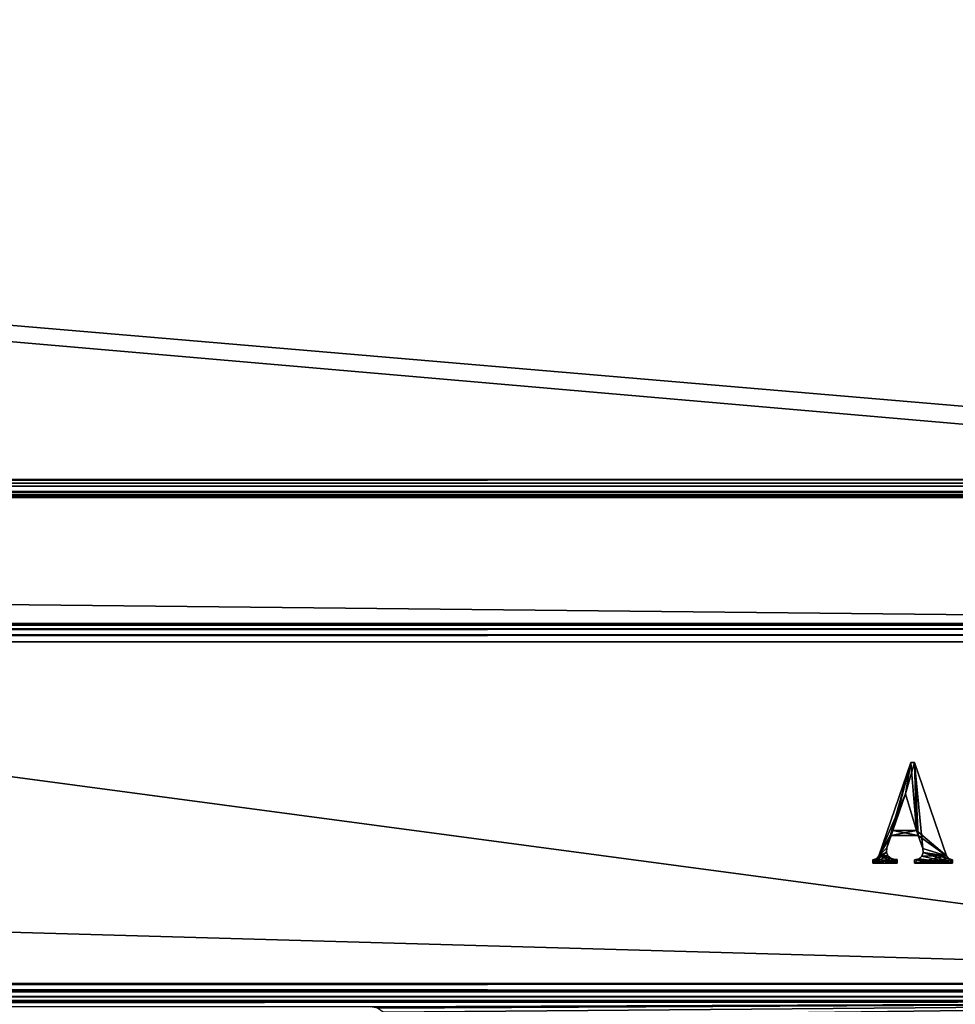
# Model space of a CAD drawing. Units: millimetres. Extents: x -600 to 600, y -508 to 392.
# Drawn here: x 417 to 510, y 197 to 295 of the extents above; entities that cross this region are included whole.
import ezdxf

# ---------------------------------------------------------------- set-up
doc = ezdxf.new("R2010")
doc.units = ezdxf.units.MM
doc.header["$LTSCALE"] = 101.851852
for name, color, linetype in [('103', 7, 'CONTINUOUS'), ('194', 7, 'CONTINUOUS'), ('196', 7, 'CONTINUOUS'), ('198', 7, 'CONTINUOUS'), ('200', 7, 'CONTINUOUS'), ('30', 7, 'CONTINUOUS'), ('32', 7, 'CONTINUOUS'), ('326', 7, 'CONTINUOUS'), ('332', 7, 'CONTINUOUS'), ('55', 7, 'CONTINUOUS'), ('56', 7, 'CONTINUOUS'), ('59', 7, 'CONTINUOUS'), ('63', 7, 'CONTINUOUS'), ('83', 7, 'CONTINUOUS'), ('84', 7, 'CONTINUOUS'), ('85', 7, 'CONTINUOUS'), ('86', 7, 'CONTINUOUS'), ('87', 7, 'CONTINUOUS'), ('89', 7, 'CONTINUOUS'), ('90', 7, 'CONTINUOUS'), ('97', 7, 'CONTINUOUS'), ('99', 7, 'CONTINUOUS')]:
    doc.layers.add(name, color=color, linetype=linetype)

msp = doc.modelspace()

# ---------------------------------------------------------------- linework, layer by layer
at = {"layer": '103', "color": 253, "linetype": 'Continuous', "true_color": 0x929eac}
for points in [[(-579.2, 199.3, -325), (579.2, 199.3, -325), (579.2, 198.611, -324.863), (-579.2, 199.3, -325)], [(-579.2, 199.3, -325), (579.2, 198.611, -324.863), (-579.2, 198.788, -324.926), (-579.2, 199.3, -325)], [(-579.2, 198.788, -324.926), (579.2, 198.611, -324.863), (-579.2, 198.242, -324.656), (-579.2, 198.788, -324.926)], [(579.2, 198.611, -324.863), (579.2, 198.027, -324.473), (-579.2, 198.242, -324.656), (579.2, 198.611, -324.863)], [(-579.2, 198.242, -324.656), (579.2, 198.027, -324.473), (-579.2, 198.041, -324.487), (-579.2, 198.242, -324.656)], [(-579.2, 198.041, -324.487), (579.2, 198.027, -324.473), (-579.2, 197.74, -324.097), (-579.2, 198.041, -324.487)], [(579.2, 198.027, -324.473), (579.2, 197.637, -323.889), (-579.2, 197.74, -324.097), (579.2, 198.027, -324.473)], [(579.2, 197.5, -323.2), (-579.2, 197.5, -323.2), (-579.2, 197.74, -324.097), (579.2, 197.5, -323.2)], [(579.2, 197.637, -323.889), (579.2, 197.5, -323.2), (-579.2, 197.74, -324.097), (579.2, 197.637, -323.889)]]:
    msp.add_3dface(points, dxfattribs=at)
at = {"layer": '194', "color": 253, "linetype": 'Continuous', "true_color": 0x929eac}
for points in [[(-594, 352.5, 265), (594, 352.5, 265), (-594, 172.5, 265), (-594, 352.5, 265)], [(-594, 172.5, 265), (594, 352.5, 265), (594, 172.5, 265), (-594, 172.5, 265)]]:
    msp.add_3dface(points, dxfattribs=at)
at = {"layer": '196', "color": 253, "linetype": 'Continuous', "true_color": 0x929eac}
for points in [[(-594, 172.5, -265), (594, 172.5, -265), (-576, 198.5, -265), (-594, 172.5, -265)], [(-576, 198.5, -265), (594, 172.5, -265), (576, 198.5, -265), (-576, 198.5, -265)]]:
    msp.add_3dface(points, dxfattribs=at)
at = {"layer": '198', "color": 253, "linetype": 'Continuous', "true_color": 0x929eac}
for points in [[(-576, 198.5, -265), (576, 198.5, -265), (-576, 198.5, -320), (-576, 198.5, -265)], [(-576, 198.5, -320), (576, 198.5, -265), (576, 198.5, -320), (-576, 198.5, -320)]]:
    msp.add_3dface(points, dxfattribs=at)
at = {"layer": '200', "color": 253, "linetype": 'Continuous', "true_color": 0x929eac}
for points in [[(576, 352.5, -320), (-576, 352.5, -320), (576, 198.5, -320), (576, 352.5, -320)], [(-576, 352.5, -320), (-576, 198.5, -320), (576, 198.5, -320), (-576, 352.5, -320)]]:
    msp.add_3dface(points, dxfattribs=at)
at = {"layer": '30', "color": 253, "linetype": 'Continuous', "true_color": 0x929eac}
for points in [[(-595, 247.5, 270), (595, 247.5, 270), (-597.2, 350.7, 270), (-595, 247.5, 270)], [(-597.2, 350.7, 270), (595, 247.5, 270), (597.2, 350.7, 270), (-597.2, 350.7, 270)], [(595, 197.5, 270), (-595, 197.5, 270), (561.5, 173.3, 270), (595, 197.5, 270)], [(-595, 197.5, 270), (238.5, 173.3, 270), (561.5, 173.3, 270), (-595, 197.5, 270)]]:
    msp.add_3dface(points, dxfattribs=at)
at = {"layer": '32', "color": 253, "linetype": 'Continuous', "true_color": 0x929eac}
for points in [[(580.858, 198.602, -270), (597.2, -350.7, -270), (453.858, -286.398, -270), (580.858, 198.602, -270)], [(580.471, 198.029, -270), (580.858, 198.602, -270), (453.858, -286.398, -270), (580.471, 198.029, -270)], [(-579.2, 197.5, -270), (579.2, 197.5, -270), (-452.2, 197, -270), (-579.2, 197.5, -270)], [(-452.2, 197, -270), (579.2, 197.5, -270), (452.2, 197, -270), (-452.2, 197, -270)], [(452.2, 197, -270), (579.2, 197.5, -270), (452.898, 196.858, -270), (452.2, 197, -270)], [(452.898, 196.858, -270), (579.2, 197.5, -270), (453.471, 196.471, -270), (452.898, 196.858, -270)], [(453.471, 196.471, -270), (579.2, 197.5, -270), (453.858, 195.898, -270), (453.471, 196.471, -270)], [(579.898, 197.642, -270), (580.471, 198.029, -270), (453.858, -286.398, -270), (579.898, 197.642, -270)], [(579.2, 197.5, -270), (579.898, 197.642, -270), (453.858, -286.398, -270), (579.2, 197.5, -270)], [(579.2, 197.5, -270), (454, 195.2, -270), (453.858, 195.898, -270), (579.2, 197.5, -270)], [(454, -285.7, -270), (579.2, 197.5, -270), (453.858, -286.398, -270), (454, -285.7, -270)], [(454, 195.2, -270), (579.2, 197.5, -270), (454, -285.7, -270), (454, 195.2, -270)]]:
    msp.add_3dface(points, dxfattribs=at)
at = {"layer": '326', "color": 7, "linetype": 'Continuous'}
for points in [[(505.777, 221.209, 317.1), (503.379, 212.777, 317.1), (502.59, 211.964, 317.1), (505.777, 221.209, 317.1)], [(503.799, 213.997, 317.1), (503.379, 212.777, 317.1), (505.777, 221.209, 317.1), (503.799, 213.997, 317.1)], [(503.965, 214.478, 317.1), (503.799, 213.997, 317.1), (505.777, 221.209, 317.1), (503.965, 214.478, 317.1)], [(505.22, 218.118, 317.1), (503.965, 214.478, 317.1), (505.777, 221.209, 317.1), (505.22, 218.118, 317.1)], [(506.121, 221.209, 317.1), (505.22, 218.118, 317.1), (505.777, 221.209, 317.1), (506.121, 221.209, 317.1)], [(506.33, 214.478, 317.1), (505.22, 218.118, 317.1), (506.121, 221.209, 317.1), (506.33, 214.478, 317.1)], [(509.309, 211.964, 317.1), (506.33, 214.478, 317.1), (506.121, 221.209, 317.1), (509.309, 211.964, 317.1)], [(503.799, 213.997, 317.1), (506.33, 214.478, 317.1), (506.496, 213.997, 317.1), (503.799, 213.997, 317.1)], [(503.965, 214.478, 317.1), (506.33, 214.478, 317.1), (503.799, 213.997, 317.1), (503.965, 214.478, 317.1)], [(506.496, 213.997, 317.1), (506.33, 214.478, 317.1), (509.309, 211.964, 317.1), (506.496, 213.997, 317.1)], [(506.948, 212.686, 317.1), (506.496, 213.997, 317.1), (509.309, 211.964, 317.1), (506.948, 212.686, 317.1)], [(503.341, 212.35, 317.1), (502, 211.25, 317.1), (502.393, 211.697, 317.1), (503.341, 212.35, 317.1)], [(503.498, 211.97, 317.1), (502, 211.25, 317.1), (503.341, 212.35, 317.1), (503.498, 211.97, 317.1)], [(503.807, 211.697, 317.1), (502, 211.25, 317.1), (503.498, 211.97, 317.1), (503.807, 211.697, 317.1)], [(502.59, 211.964, 317.1), (503.341, 212.35, 317.1), (502.393, 211.697, 317.1), (502.59, 211.964, 317.1)], [(503.379, 212.777, 317.1), (503.341, 212.35, 317.1), (502.59, 211.964, 317.1), (503.379, 212.777, 317.1)], [(509.505, 211.697, 317.1), (506.121, 211.25, 317.1), (509.309, 211.964, 317.1), (509.505, 211.697, 317.1)], [(506.121, 211.25, 317.1), (506.84, 211.942, 317.1), (509.309, 211.964, 317.1), (506.121, 211.25, 317.1)], [(506.545, 211.687, 317.1), (506.84, 211.942, 317.1), (506.121, 211.25, 317.1), (506.545, 211.687, 317.1)], [(506.84, 211.942, 317.1), (506.982, 212.292, 317.1), (509.309, 211.964, 317.1), (506.84, 211.942, 317.1)], [(506.982, 212.292, 317.1), (506.948, 212.686, 317.1), (509.309, 211.964, 317.1), (506.982, 212.292, 317.1)], [(504.223, 211.593, 317.1), (502, 211.25, 317.1), (503.807, 211.697, 317.1), (504.223, 211.593, 317.1)], [(502, 211.25, 317.1), (502, 211.579, 317.1), (502.393, 211.697, 317.1), (502, 211.25, 317.1)], [(504.404, 211.593, 317.1), (502, 211.25, 317.1), (504.223, 211.593, 317.1), (504.404, 211.593, 317.1)], [(504.404, 211.25, 317.1), (502, 211.25, 317.1), (504.404, 211.593, 317.1), (504.404, 211.25, 317.1)], [(509.898, 211.579, 317.1), (506.121, 211.25, 317.1), (509.505, 211.697, 317.1), (509.898, 211.579, 317.1)], [(506.121, 211.578, 317.1), (506.545, 211.687, 317.1), (506.121, 211.25, 317.1), (506.121, 211.578, 317.1)], [(509.898, 211.25, 317.1), (506.121, 211.25, 317.1), (509.898, 211.579, 317.1), (509.898, 211.25, 317.1)]]:
    msp.add_3dface(points, dxfattribs=at)
at = {"layer": '332', "color": 253, "linetype": 'Continuous', "true_color": 0x929eac}
for points in [[(502.59, 211.964, 317), (505.22, 218.118, 317), (505.777, 221.209, 317), (502.59, 211.964, 317)], [(505.22, 218.118, 317), (506.33, 214.478, 317), (505.777, 221.209, 317), (505.22, 218.118, 317)], [(505.777, 221.209, 317), (506.33, 214.478, 317), (506.121, 221.209, 317), (505.777, 221.209, 317)], [(506.121, 221.209, 317), (506.33, 214.478, 317), (506.496, 213.997, 317), (506.121, 221.209, 317)], [(509.309, 211.964, 317), (506.121, 221.209, 317), (506.948, 212.686, 317), (509.309, 211.964, 317)], [(506.948, 212.686, 317), (506.121, 221.209, 317), (506.496, 213.997, 317), (506.948, 212.686, 317)], [(503.965, 214.478, 317), (505.22, 218.118, 317), (502.59, 211.964, 317), (503.965, 214.478, 317)], [(503.965, 214.478, 317), (502.59, 211.964, 317), (503.799, 213.997, 317), (503.965, 214.478, 317)], [(503.799, 213.997, 317), (502.59, 211.964, 317), (503.379, 212.777, 317), (503.799, 213.997, 317)], [(506.496, 213.997, 317), (503.965, 214.478, 317), (503.799, 213.997, 317), (506.496, 213.997, 317)], [(506.33, 214.478, 317), (503.965, 214.478, 317), (506.496, 213.997, 317), (506.33, 214.478, 317)], [(502.59, 211.964, 317), (502.393, 211.697, 317), (504.404, 211.25, 317), (502.59, 211.964, 317)], [(503.379, 212.777, 317), (502.59, 211.964, 317), (503.341, 212.35, 317), (503.379, 212.777, 317)], [(503.341, 212.35, 317), (502.59, 211.964, 317), (503.498, 211.97, 317), (503.341, 212.35, 317)], [(503.498, 211.97, 317), (502.59, 211.964, 317), (503.807, 211.697, 317), (503.498, 211.97, 317)], [(503.807, 211.697, 317), (502.59, 211.964, 317), (504.404, 211.25, 317), (503.807, 211.697, 317)], [(506.545, 211.687, 317), (509.898, 211.25, 317), (506.84, 211.942, 317), (506.545, 211.687, 317)], [(506.84, 211.942, 317), (509.898, 211.25, 317), (506.982, 212.292, 317), (506.84, 211.942, 317)], [(506.982, 212.292, 317), (509.309, 211.964, 317), (506.948, 212.686, 317), (506.982, 212.292, 317)], [(509.505, 211.697, 317), (509.309, 211.964, 317), (506.982, 212.292, 317), (509.505, 211.697, 317)], [(509.898, 211.25, 317), (509.505, 211.697, 317), (506.982, 212.292, 317), (509.898, 211.25, 317)], [(502.393, 211.697, 317), (502, 211.579, 317), (504.404, 211.25, 317), (502.393, 211.697, 317)], [(504.404, 211.25, 317), (502, 211.579, 317), (502, 211.25, 317), (504.404, 211.25, 317)], [(504.223, 211.593, 317), (503.807, 211.697, 317), (504.404, 211.25, 317), (504.223, 211.593, 317)], [(504.404, 211.593, 317), (504.223, 211.593, 317), (504.404, 211.25, 317), (504.404, 211.593, 317)], [(506.121, 211.578, 317), (509.898, 211.25, 317), (506.545, 211.687, 317), (506.121, 211.578, 317)], [(506.121, 211.25, 317), (509.898, 211.25, 317), (506.121, 211.578, 317), (506.121, 211.25, 317)], [(509.898, 211.579, 317), (509.505, 211.697, 317), (509.898, 211.25, 317), (509.898, 211.579, 317)]]:
    msp.add_3dface(points, dxfattribs=at)
at = {"layer": '55', "color": 253, "linetype": 'Continuous', "true_color": 0x929eac}
for points in [[(-596.2, 352.5, 270.2), (596.2, 352.5, 270.2), (-596.2, 247.5, 270.2), (-596.2, 352.5, 270.2)], [(-596.2, 247.5, 270.2), (596.2, 352.5, 270.2), (-595, 247.5, 270.2), (-596.2, 247.5, 270.2)], [(-595, 247.5, 270.2), (596.2, 352.5, 270.2), (595, 247.5, 270.2), (-595, 247.5, 270.2)]]:
    msp.add_3dface(points, dxfattribs=at)
at = {"layer": '56', "color": 253, "linetype": 'Continuous', "true_color": 0x929eac}
for points in [[(596.2, 350.7, 296), (-596.2, 350.7, 296), (596.2, 249.3, 296), (596.2, 350.7, 296)], [(596.2, 249.3, 296), (-596.2, 350.7, 296), (-596.2, 249.3, 296), (596.2, 249.3, 296)]]:
    msp.add_3dface(points, dxfattribs=at)
at = {"layer": '59', "color": 253, "linetype": 'Continuous', "true_color": 0x929eac}
for points in [[(596.2, 247.5, 294.2), (-596.2, 247.5, 294.2), (595, 247.5, 271), (596.2, 247.5, 294.2)], [(595, 247.5, 271), (-596.2, 247.5, 294.2), (-595, 247.5, 271), (595, 247.5, 271)]]:
    msp.add_3dface(points, dxfattribs=at)
at = {"layer": '63', "color": 253, "linetype": 'Continuous', "true_color": 0x929eac}
for points in [[(596.2, 249.3, 296), (-596.2, 249.3, 296), (-596.2, 248.611, 295.863), (596.2, 249.3, 296)], [(596.2, 249.3, 296), (-596.2, 248.611, 295.863), (596.2, 248.961, 295.968), (596.2, 249.3, 296)], [(596.2, 248.961, 295.968), (-596.2, 248.611, 295.863), (596.2, 248.63, 295.871), (596.2, 248.961, 295.968)], [(596.2, 248.63, 295.871), (-596.2, 248.611, 295.863), (596.2, 248.041, 295.487), (596.2, 248.63, 295.871)], [(-596.2, 248.611, 295.863), (-596.2, 248.027, 295.472), (596.2, 248.041, 295.487), (-596.2, 248.611, 295.863)], [(596.2, 248.041, 295.487), (-596.2, 248.027, 295.472), (596.2, 247.791, 295.181), (596.2, 248.041, 295.487)], [(-596.2, 248.027, 295.472), (-596.2, 247.636, 294.888), (596.2, 247.791, 295.181), (-596.2, 248.027, 295.472)], [(596.2, 247.791, 295.181), (-596.2, 247.636, 294.888), (596.2, 247.64, 294.897), (596.2, 247.791, 295.181)], [(-596.2, 247.5, 294.2), (596.2, 247.5, 294.2), (596.2, 247.64, 294.897), (-596.2, 247.5, 294.2)], [(-596.2, 247.636, 294.888), (-596.2, 247.5, 294.2), (596.2, 247.64, 294.897), (-596.2, 247.636, 294.888)]]:
    msp.add_3dface(points, dxfattribs=at)
at = {"layer": '83', "color": 253, "linetype": 'Continuous', "true_color": 0x929eac}
for points in [[(595, 247.5, 270), (-595, 247.5, 270), (595, 247.5, 270.2), (595, 247.5, 270)], [(-595, 247.5, 270), (-595, 247.5, 270.2), (595, 247.5, 270.2), (-595, 247.5, 270)]]:
    msp.add_3dface(points, dxfattribs=at)
at = {"layer": '84', "color": 244, "linetype": 'Continuous', "true_color": 0xa81325}
for points in [[(595, 247.5, 271), (-595, 247.5, 271), (595, 235, 271), (595, 247.5, 271)], [(595, 235, 271), (-595, 247.5, 271), (-595, 235, 271), (595, 235, 271)]]:
    msp.add_3dface(points, dxfattribs=at)
at = {"layer": '85', "color": 244, "linetype": 'Continuous', "true_color": 0xa81325}
for points in [[(595, 235, 315.2), (595, 235, 271), (-595, 235, 271), (595, 235, 315.2)], [(595, 235, 315.2), (-595, 235, 271), (-595, 235, 315.2), (595, 235, 315.2)]]:
    msp.add_3dface(points, dxfattribs=at)
at = {"layer": '86', "color": 244, "linetype": 'Continuous', "true_color": 0xa81325}
for points in [[(595, 199.3, 317), (595, 233.2, 317), (-595, 233.2, 317), (595, 199.3, 317)], [(595, 199.3, 317), (-595, 233.2, 317), (-595, 199.3, 317), (595, 199.3, 317)]]:
    msp.add_3dface(points, dxfattribs=at)
at = {"layer": '87', "color": 244, "linetype": 'Continuous', "true_color": 0xa81325}
for points in [[(-595, 197.5, 270), (595, 197.5, 270), (-595, 197.5, 315.2), (-595, 197.5, 270)], [(595, 197.5, 270), (595, 197.5, 315.2), (-595, 197.5, 315.2), (595, 197.5, 270)]]:
    msp.add_3dface(points, dxfattribs=at)
at = {"layer": '89', "color": 244, "linetype": 'Continuous', "true_color": 0xa81325}
for points in [[(595, 234.858, 315.898), (595, 235, 315.2), (-595, 234.858, 315.898), (595, 234.858, 315.898)], [(595, 235, 315.2), (-595, 235, 315.2), (-595, 234.858, 315.898), (595, 235, 315.2)], [(595, 234.471, 316.471), (595, 234.858, 315.898), (-595, 234.471, 316.471), (595, 234.471, 316.471)], [(-595, 234.471, 316.471), (595, 234.858, 315.898), (-595, 234.858, 315.898), (-595, 234.471, 316.471)], [(595, 233.898, 316.858), (595, 234.471, 316.471), (-595, 233.898, 316.858), (595, 233.898, 316.858)], [(-595, 233.898, 316.858), (595, 234.471, 316.471), (-595, 234.471, 316.471), (-595, 233.898, 316.858)], [(595, 233.2, 317), (595, 233.898, 316.858), (-595, 233.2, 317), (595, 233.2, 317)], [(-595, 233.2, 317), (595, 233.898, 316.858), (-595, 233.898, 316.858), (-595, 233.2, 317)]]:
    msp.add_3dface(points, dxfattribs=at)
at = {"layer": '90', "color": 244, "linetype": 'Continuous', "true_color": 0xa81325}
for points in [[(595, 198.602, 316.858), (595, 199.3, 317), (-595, 198.602, 316.858), (595, 198.602, 316.858)], [(595, 199.3, 317), (-595, 199.3, 317), (-595, 198.602, 316.858), (595, 199.3, 317)], [(595, 198.029, 316.471), (595, 198.602, 316.858), (-595, 198.029, 316.471), (595, 198.029, 316.471)], [(-595, 198.029, 316.471), (595, 198.602, 316.858), (-595, 198.602, 316.858), (-595, 198.029, 316.471)], [(595, 197.642, 315.898), (595, 198.029, 316.471), (-595, 197.642, 315.898), (595, 197.642, 315.898)], [(-595, 197.642, 315.898), (595, 198.029, 316.471), (-595, 198.029, 316.471), (-595, 197.642, 315.898)], [(595, 197.5, 315.2), (595, 197.642, 315.898), (-595, 197.5, 315.2), (595, 197.5, 315.2)], [(-595, 197.5, 315.2), (595, 197.642, 315.898), (-595, 197.642, 315.898), (-595, 197.5, 315.2)]]:
    msp.add_3dface(points, dxfattribs=at)
at = {"layer": '97', "color": 253, "linetype": 'Continuous', "true_color": 0x929eac}
for points in [[(-579.2, 350.7, -325), (579.2, 350.7, -325), (-579.2, 199.3, -325), (-579.2, 350.7, -325)], [(-579.2, 199.3, -325), (579.2, 350.7, -325), (579.2, 199.3, -325), (-579.2, 199.3, -325)]]:
    msp.add_3dface(points, dxfattribs=at)
at = {"layer": '99', "color": 253, "linetype": 'Continuous', "true_color": 0x929eac}
for points in [[(579.2, 197.5, -270), (-579.2, 197.5, -270), (579.2, 197.5, -323.2), (579.2, 197.5, -270)], [(579.2, 197.5, -323.2), (-579.2, 197.5, -270), (-579.2, 197.5, -323.2), (579.2, 197.5, -323.2)]]:
    msp.add_3dface(points, dxfattribs=at)

doc.saveas('drawing.dxf')
